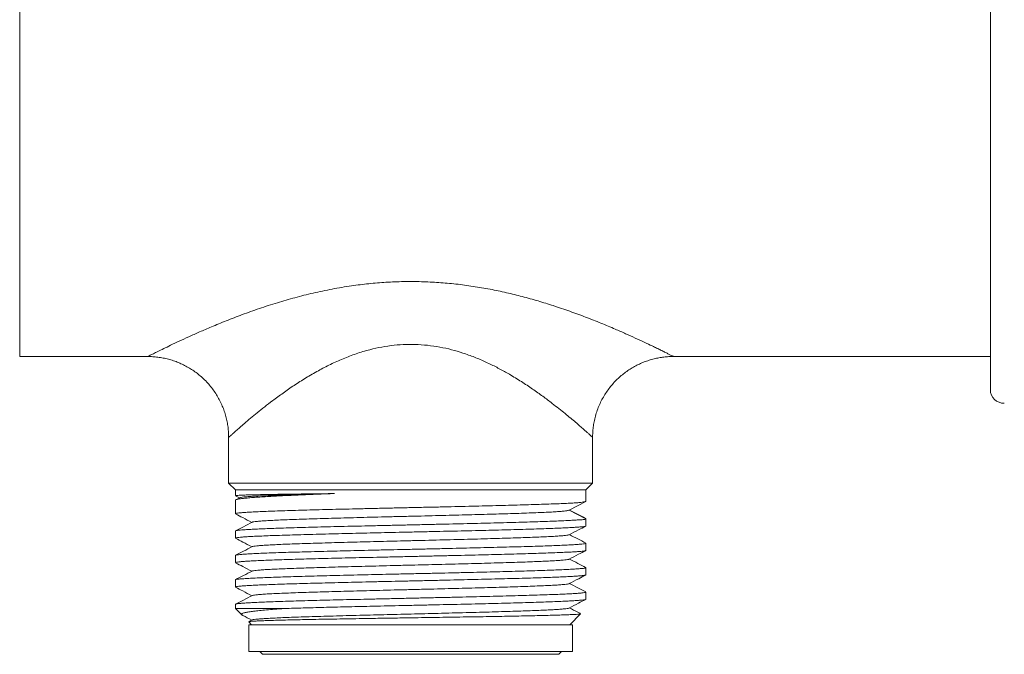
# Model space of a CAD drawing. Units: millimetres. Extents: x -199 to 448, y -191 to 366.
# Drawn here: x 60 to 133, y -191 to -144 of the extents above; entities that cross this region are included whole.
import ezdxf

# ---------------------------------------------------------------- set-up
doc = ezdxf.new("R2010")
doc.units = ezdxf.units.MM

msp = doc.modelspace()

# ---------------------------------------------------------------- linework, layer by layer
at = {"color": 7, "linetype": 'Continuous', "lineweight": 18}
for p, q in [((132.298, -171.065), (132.298, -116.136)), ((60.297, -168.601), (69.798, -168.601)), ((108.788, -168.601), (132.298, -168.601)), ((75.798, -174.601), (75.798, -178.001)), ((102.798, -178.001), (102.798, -174.594)), ((75.798, -178.001), (76.298, -178.501)), ((102.798, -178.001), (75.798, -178.001)), ((102.298, -178.501), (102.798, -178.001)), ((76.298, -178.501), (76.298, -178.925)), ((76.298, -178.501), (102.298, -178.501)), ((76.309, -178.933), (76.606, -179.088)), ((102.298, -179.36), (102.298, -178.501)), ((76.298, -179.263), (76.298, -180.267)), ((76.631, -179.075), (76.329, -179.232)), ((101.067, -180.001), (102.298, -179.36)), ((102.298, -179.36), (102.297, -179.36)), ((102.298, -180.641), (101.067, -180.001)), ((102.263, -180.613), (102.298, -180.641)), ((102.298, -181.174), (102.298, -180.642)), ((76.298, -181.549), (76.298, -182.081)), ((102.298, -182.988), (102.298, -182.456)), ((76.298, -183.363), (76.298, -183.895)), ((102.298, -184.802), (102.298, -184.27)), ((76.298, -185.177), (76.298, -185.709)), ((102.298, -186.616), (102.298, -186.084)), ((76.298, -186.991), (76.298, -187.301)), ((76.298, -187.301), (76.766, -187.77)), ((76.298, -187.301), (79.967, -187.301)), ((101.098, -188.501), (101.9, -187.699)), ((77.287, -188.29), (77.498, -188.501)), ((77.542, -188.15), (77.3, -188.276)), ((77.298, -188.501), (77.298, -190.501)), ((101.298, -188.501), (77.298, -188.501)), ((101.298, -190.501), (101.298, -188.501)), ((101.298, -190.501), (77.298, -190.501)), ((78.098, -190.501), (78.298, -190.701)), ((100.298, -190.701), (100.498, -190.501)), ((100.298, -190.701), (78.298, -190.701))]:
    msp.add_line(p, q, dxfattribs=at)
at = {"color": 8, "linetype": 'Continuous', "lineweight": 18}
msp.add_line((60.297, -118.601), (60.297, -168.601), dxfattribs=at)
at = {"color": 7, "linetype": 'Continuous', "lineweight": 18}
msp.add_arc((133.298, -171.065), 1, 180, 272, dxfattribs=at)
at = {"color": 8, "linetype": 'Continuous', "lineweight": 18}
for points, knots in [([(69.798, -168.601), (69.807, -168.596), (69.824, -168.588), (69.969, -168.514), (70.203, -168.397), (70.537, -168.23), (70.965, -168.019), (71.492, -167.764), (72.115, -167.468), (72.837, -167.135), (73.636, -166.777), (74.56, -166.378), (75.61, -165.947), (76.799, -165.488), (78.064, -165.036), (79.373, -164.611), (80.706, -164.226), (82.063, -163.883), (83.469, -163.586), (84.85, -163.354), (86.186, -163.188), (87.475, -163.082), (88.782, -163.03), (90.088, -163.036), (91.38, -163.099), (92.66, -163.215), (93.932, -163.383), (95.183, -163.599), (96.401, -163.855), (97.589, -164.147), (98.75, -164.471), (99.931, -164.837), (101.114, -165.24), (102.298, -165.678), (103.425, -166.124), (104.409, -166.537), (105.253, -166.907), (105.975, -167.234), (106.636, -167.542), (107.155, -167.789), (107.551, -167.981), (107.862, -168.133), (108.145, -168.273), (108.391, -168.396), (108.584, -168.493), (108.723, -168.563), (108.796, -168.6), (108.79, -168.597), (108.788, -168.596)], [0, 0, 0, 0, 0.018909, 0.03799, 0.057924, 0.077861, 0.098484, 0.11911, 0.141251, 0.163396, 0.186096, 0.208799, 0.235709, 0.262622, 0.290153, 0.317685, 0.343573, 0.369462, 0.395875, 0.422287, 0.445019, 0.46775, 0.490911, 0.514071, 0.536675, 0.559279, 0.582295, 0.605311, 0.627892, 0.650472, 0.673394, 0.696315, 0.722267, 0.748218, 0.77472, 0.801219, 0.821975, 0.84273, 0.863929, 0.885125, 0.898378, 0.911672, 0.926971, 0.942269, 0.957889, 0.973509, 0.991345, 1, 1, 1, 1]), ([(102.79, -174.594), (102.793, -174.596), (102.803, -174.606), (102.752, -174.559), (102.653, -174.469), (102.521, -174.351), (102.35, -174.198), (102.132, -174.004), (101.862, -173.768), (101.538, -173.489), (101.169, -173.176), (100.756, -172.834), (100.3, -172.466), (99.756, -172.04), (99.11, -171.553), (98.345, -171.009), (97.519, -170.459), (96.69, -169.952), (95.878, -169.499), (95.088, -169.102), (94.256, -168.732), (93.406, -168.41), (92.549, -168.143), (91.681, -167.933), (90.78, -167.783), (89.866, -167.702), (88.959, -167.694), (88.057, -167.754), (87.156, -167.886), (86.213, -168.095), (85.254, -168.385), (84.279, -168.755), (83.341, -169.179), (82.415, -169.66), (81.515, -170.184), (80.641, -170.744), (79.819, -171.312), (79.093, -171.846), (78.461, -172.335), (77.91, -172.776), (77.408, -173.192), (76.976, -173.559), (76.615, -173.872), (76.32, -174.132), (76.083, -174.343), (75.918, -174.492), (75.816, -174.584), (75.804, -174.595), (75.798, -174.601)], [0, 0, 0, 0, 0.0058673, 0.0285829, 0.0451122, 0.0616422, 0.078508, 0.095375, 0.1145569, 0.1337645, 0.1529523, 0.1729082, 0.1928847, 0.212845, 0.2392723, 0.265701, 0.2926769, 0.3196513, 0.3411115, 0.3625696, 0.3844424, 0.4063108, 0.4263046, 0.4462942, 0.4669792, 0.4876607, 0.5074618, 0.5272637, 0.5478879, 0.5685164, 0.59262, 0.6167315, 0.6416201, 0.6665138, 0.6937318, 0.7209521, 0.7487773, 0.7766015, 0.800071, 0.8235385, 0.8475027, 0.8714633, 0.8929922, 0.9145183, 0.9366957, 0.9588702, 0.9793486, 1, 1, 1, 1])]:
    msp.add_open_spline(points, degree=3, knots=knots, dxfattribs=at)
at = {"color": 7, "linetype": 'Continuous', "lineweight": 18}
for points, knots in [([(69.798, -168.604), (69.887, -168.604), (70.107, -168.604), (70.457, -168.634), (70.846, -168.689), (71.232, -168.77), (71.614, -168.878), (71.988, -169.01), (72.354, -169.168), (72.71, -169.35), (73.053, -169.555), (73.381, -169.783), (73.706, -170.042), (74.02, -170.331), (74.321, -170.65), (74.594, -170.987), (74.84, -171.339), (75.058, -171.704), (75.247, -172.079), (75.409, -172.463), (75.542, -172.853), (75.648, -173.247), (75.726, -173.644), (75.775, -174.041), (75.798, -174.361), (75.796, -174.547), (75.795, -174.601)], [0, 0, 0, 0, 0.028498, 0.069911, 0.111598, 0.153488, 0.195533, 0.237698, 0.279957, 0.32229, 0.364685, 0.407129, 0.449613, 0.496565, 0.543086, 0.58908, 0.63458, 0.679612, 0.724195, 0.768345, 0.812069, 0.855372, 0.898255, 0.940714, 0.98274, 1, 1, 1, 1]), ([(102.797, -174.594), (102.797, -174.574), (102.793, -174.421), (102.811, -174.135), (102.853, -173.738), (102.926, -173.329), (103.031, -172.913), (103.171, -172.494), (103.339, -172.091), (103.533, -171.705), (103.753, -171.338), (103.995, -170.991), (104.258, -170.665), (104.54, -170.362), (104.84, -170.081), (105.155, -169.823), (105.483, -169.59), (105.823, -169.381), (106.172, -169.198), (106.528, -169.039), (106.89, -168.904), (107.255, -168.795), (107.622, -168.71), (107.987, -168.649), (108.35, -168.612), (108.617, -168.596), (108.762, -168.599), (108.788, -168.6)], [0, 0, 0, 0, 0.006295, 0.048706, 0.091172, 0.133685, 0.181027, 0.22794, 0.2743, 0.320145, 0.365507, 0.410409, 0.454869, 0.498899, 0.542505, 0.58569, 0.628453, 0.670789, 0.712688, 0.754135, 0.795114, 0.835599, 0.87556, 0.914962, 0.953756, 0.991889, 1, 1, 1, 1]), ([(76.31, -178.925), (76.307, -178.924), (76.298, -178.918), (76.382, -178.909), (76.555, -178.897), (76.823, -178.885), (77.182, -178.874), (77.628, -178.862), (78.153, -178.85), (78.755, -178.839), (79.439, -178.827), (80.185, -178.815), (80.977, -178.804), (81.813, -178.793), (82.703, -178.782), (83.339, -178.774), (83.657, -178.77)], [0, 0, 0, 0, 0.032611, 0.108868, 0.182972, 0.257076, 0.333333, 0.40959, 0.483694, 0.557799, 0.634056, 0.710313, 0.781773, 0.853233, 0.926617, 1, 1, 1, 1]), ([(83.657, -178.77), (83.386, -178.78), (82.845, -178.801), (82.067, -178.832), (81.318, -178.863), (80.61, -178.894), (79.949, -178.925), (79.335, -178.956), (78.767, -178.987), (78.22, -179.02), (77.713, -179.055), (77.255, -179.092), (76.88, -179.129), (76.594, -179.166), (76.405, -179.203), (76.306, -179.235), (76.308, -179.255), (76.309, -179.263)], [0, 0, 0, 0, 0.062392, 0.124784, 0.18844, 0.252096, 0.314488, 0.37688, 0.440536, 0.504193, 0.578332, 0.652471, 0.728764, 0.805057, 0.879196, 0.953335, 1, 1, 1, 1]), ([(76.638, -179.075), (76.658, -179.067), (76.703, -179.05), (76.913, -179.024), (77.238, -178.996), (77.678, -178.968), (78.225, -178.941), (78.874, -178.913), (79.62, -178.885), (80.455, -178.858), (81.372, -178.831), (82.233, -178.807), (83, -178.787), (83.438, -178.776), (83.657, -178.77)], [0, 0, 0, 0, 0.076908, 0.167219, 0.257567, 0.347937, 0.438323, 0.528712, 0.619108, 0.709528, 0.799985, 0.890468, 0.945233, 1, 1, 1, 1]), ([(76.309, -180.267), (76.306, -180.264), (76.295, -180.252), (76.374, -180.233), (76.542, -180.209), (76.805, -180.185), (77.158, -180.16), (77.599, -180.136), (78.12, -180.112), (78.717, -180.087), (79.397, -180.063), (80.148, -180.038), (80.957, -180.014), (81.824, -179.99), (82.753, -179.965), (83.729, -179.941), (84.735, -179.917), (85.773, -179.892), (86.847, -179.868), (87.938, -179.843), (89.028, -179.819), (90.12, -179.795), (91.217, -179.771), (92.3, -179.746), (93.351, -179.722), (94.375, -179.698), (95.371, -179.673), (96.324, -179.648), (97.217, -179.624), (98.056, -179.6), (98.84, -179.576), (99.555, -179.551), (100.19, -179.526), (100.75, -179.503), (101.233, -179.482), (101.624, -179.46), (101.923, -179.43), (102.135, -179.393), (102.271, -179.357), (102.289, -179.359), (102.298, -179.36)], [0, 0, 0, 0, 0.01004, 0.03729, 0.063771, 0.090252, 0.117503, 0.144753, 0.171234, 0.197715, 0.224966, 0.252216, 0.278697, 0.305178, 0.332429, 0.359679, 0.38616, 0.412641, 0.439891, 0.467142, 0.493623, 0.520104, 0.547354, 0.574605, 0.601086, 0.627567, 0.654817, 0.682068, 0.708549, 0.73503, 0.76228, 0.789531, 0.816012, 0.842493, 0.869743, 0.896994, 0.922406, 0.947818, 0.973911, 1, 1, 1, 1]), ([(76.314, -180.281), (76.491, -180.374), (76.892, -180.583), (77.292, -180.792), (77.516, -180.908)], [0, 0, 0, 0, 0.442733, 1, 1, 1, 1]), ([(77.55, -180.895), (77.563, -180.889), (77.594, -180.874), (77.748, -180.851), (78, -180.825), (78.355, -180.798), (78.8, -180.772), (79.335, -180.745), (79.954, -180.719), (80.637, -180.693), (81.374, -180.668), (82.156, -180.643), (82.991, -180.618), (83.874, -180.593), (84.815, -180.567), (85.812, -180.541), (86.857, -180.515), (87.922, -180.488), (88.999, -180.462), (90.078, -180.436), (91.13, -180.41), (92.148, -180.384), (93.124, -180.359), (94.071, -180.334), (94.983, -180.309), (95.87, -180.284), (96.722, -180.258), (97.529, -180.232), (98.266, -180.205), (98.926, -180.179), (99.508, -180.152), (100, -180.126), (100.398, -180.101), (100.696, -180.076), (100.885, -180.051), (100.995, -180.026), (101.043, -180.009), (101.067, -180.001)], [0, 0, 0, 0, 0.0206781, 0.0485795, 0.0781707, 0.1077662, 0.1373713, 0.1669882, 0.1966035, 0.2262033, 0.2541021, 0.2820012, 0.3099095, 0.3378259, 0.3657442, 0.3953534, 0.4249603, 0.4545576, 0.4841459, 0.5137367, 0.5433422, 0.5712677, 0.5991888, 0.6270964, 0.6549989, 0.6829074, 0.7125169, 0.7421211, 0.7717043, 0.801283, 0.8308992, 0.8605696, 0.8885212, 0.916373, 0.9441542, 0.9720242, 1, 1, 1, 1]), ([(102.265, -180.61), (102.069, -180.508), (101.674, -180.303), (101.28, -180.097), (101.081, -179.994)], [0, 0, 0, 0, 0.496893, 1, 1, 1, 1]), ([(102.298, -180.641), (102.292, -180.656), (102.28, -180.686), (102.182, -180.7), (102.024, -180.708), (101.801, -180.718), (101.515, -180.738), (101.145, -180.763), (100.683, -180.788), (100.115, -180.813), (99.465, -180.837), (98.741, -180.861), (97.956, -180.885), (97.111, -180.91), (96.202, -180.934), (95.243, -180.959), (94.251, -180.983), (93.224, -181.007), (92.16, -181.031), (91.074, -181.056), (89.987, -181.08), (88.894, -181.105), (87.794, -181.129), (86.705, -181.153), (85.645, -181.178), (84.61, -181.202), (83.599, -181.226), (82.629, -181.251), (81.715, -181.275), (80.854, -181.299), (80.046, -181.324), (79.304, -181.348), (78.641, -181.372), (78.051, -181.397), (77.537, -181.421), (77.107, -181.446), (76.769, -181.47), (76.515, -181.494), (76.359, -181.519), (76.29, -181.537), (76.304, -181.547), (76.306, -181.549)], [0, 0, 0, 0, 0.022261, 0.044646, 0.066959, 0.089272, 0.112041, 0.134809, 0.161238, 0.187668, 0.214863, 0.242058, 0.268519, 0.294981, 0.322211, 0.349441, 0.375903, 0.402365, 0.429595, 0.456826, 0.483288, 0.509749, 0.53698, 0.56421, 0.590672, 0.617134, 0.644365, 0.671595, 0.698057, 0.724519, 0.751749, 0.77898, 0.805442, 0.831904, 0.859134, 0.886365, 0.912827, 0.939289, 0.966519, 0.99375, 1, 1, 1, 1]), ([(77.542, -180.895), (77.328, -181.006), (76.92, -181.219), (76.511, -181.432), (76.317, -181.533)], [0, 0, 0, 0, 0.5237446, 1, 1, 1, 1]), ([(76.303, -182.081), (76.308, -182.074), (76.317, -182.059), (76.442, -182.036), (76.657, -182.012), (76.965, -181.987), (77.358, -181.963), (77.834, -181.938), (78.397, -181.914), (79.038, -181.889), (79.746, -181.865), (80.521, -181.841), (81.366, -181.817), (82.268, -181.792), (83.212, -181.768), (84.198, -181.743), (85.23, -181.719), (86.291, -181.695), (87.364, -181.67), (88.45, -181.646), (89.553, -181.622), (90.654, -181.597), (91.734, -181.573), (92.798, -181.549), (93.847, -181.524), (94.863, -181.5), (95.83, -181.476), (96.751, -181.451), (97.628, -181.427), (98.445, -181.402), (99.188, -181.378), (99.863, -181.354), (100.469, -181.329), (100.994, -181.305), (101.431, -181.281), (101.784, -181.257), (102.052, -181.232), (102.221, -181.208), (102.299, -181.188), (102.29, -181.177), (102.287, -181.174)], [0, 0, 0, 0, 0.022869, 0.0493382, 0.0765764, 0.1038146, 0.1302837, 0.1567527, 0.1839907, 0.2112287, 0.2376979, 0.2641671, 0.2914052, 0.3186434, 0.3451124, 0.3715815, 0.3988196, 0.4260577, 0.4525268, 0.4789959, 0.5062341, 0.5334723, 0.5599413, 0.5864104, 0.6136485, 0.6408866, 0.6673557, 0.6938249, 0.721063, 0.7483011, 0.7747702, 0.8012393, 0.8284774, 0.8557154, 0.8821846, 0.9086537, 0.9358919, 0.96313, 0.9895991, 1, 1, 1, 1]), ([(77.549, -182.709), (77.551, -182.707), (77.556, -182.696), (77.661, -182.677), (77.862, -182.652), (78.152, -182.627), (78.523, -182.602), (78.976, -182.577), (79.515, -182.551), (80.143, -182.525), (80.861, -182.499), (81.649, -182.473), (82.502, -182.446), (83.412, -182.42), (84.353, -182.394), (85.313, -182.368), (86.285, -182.343), (87.279, -182.318), (88.288, -182.293), (89.326, -182.268), (90.384, -182.242), (91.453, -182.216), (92.504, -182.189), (93.528, -182.163), (94.517, -182.136), (95.444, -182.11), (96.305, -182.085), (97.097, -182.06), (97.83, -182.035), (98.499, -182.01), (99.112, -181.985), (99.659, -181.959), (100.129, -181.932), (100.51, -181.906), (100.793, -181.879), (100.985, -181.853), (101.03, -181.836), (101.052, -181.828)], [0, 0, 0, 0, 0.007077, 0.037096, 0.065413, 0.093728, 0.122031, 0.150327, 0.178619, 0.208624, 0.238634, 0.268653, 0.298685, 0.328715, 0.358729, 0.387018, 0.415307, 0.443606, 0.471913, 0.500223, 0.530246, 0.560268, 0.590279, 0.620281, 0.650285, 0.680304, 0.708621, 0.736936, 0.765239, 0.793535, 0.821827, 0.851832, 0.881842, 0.911861, 0.941893, 0.971923, 1, 1, 1, 1]), ([(101.055, -181.828), (101.287, -181.707), (101.697, -181.493), (102.106, -181.28), (102.284, -181.187)], [0, 0, 0, 0, 0.565533, 1, 1, 1, 1]), ([(102.286, -182.444), (102.089, -182.341), (101.687, -182.132), (101.285, -181.922), (101.08, -181.815)], [0, 0, 0, 0, 0.489538, 1, 1, 1, 1]), ([(102.287, -182.456), (102.289, -182.46), (102.295, -182.472), (102.205, -182.493), (102.021, -182.517), (101.745, -182.541), (101.383, -182.566), (100.931, -182.59), (100.394, -182.615), (99.784, -182.639), (99.101, -182.663), (98.342, -182.688), (97.516, -182.712), (96.641, -182.736), (95.714, -182.761), (94.732, -182.785), (93.711, -182.81), (92.669, -182.834), (91.603, -182.858), (90.51, -182.882), (89.409, -182.907), (88.317, -182.931), (87.232, -182.955), (86.151, -182.98), (85.093, -183.005), (84.075, -183.029), (83.094, -183.053), (82.147, -183.077), (81.252, -183.102), (80.423, -183.126), (79.655, -183.15), (78.95, -183.175), (78.319, -183.199), (77.772, -183.224), (77.305, -183.248), (76.92, -183.272), (76.623, -183.297), (76.423, -183.321), (76.311, -183.343), (76.308, -183.357), (76.307, -183.363)], [0, 0, 0, 0, 0.013415, 0.040653, 0.067891, 0.09436, 0.120829, 0.148067, 0.175305, 0.201775, 0.228244, 0.255482, 0.28272, 0.309189, 0.335658, 0.362896, 0.390134, 0.416603, 0.443073, 0.470311, 0.497549, 0.524018, 0.550487, 0.577725, 0.604963, 0.631432, 0.657901, 0.685139, 0.712378, 0.738847, 0.765316, 0.792554, 0.819792, 0.846261, 0.87273, 0.899968, 0.927206, 0.953675, 0.980144, 1, 1, 1, 1]), ([(76.318, -182.097), (76.495, -182.189), (76.894, -182.398), (77.293, -182.606), (77.516, -182.722)], [0, 0, 0, 0, 0.441288, 1, 1, 1, 1]), ([(76.308, -183.895), (76.305, -183.893), (76.293, -183.882), (76.368, -183.863), (76.533, -183.838), (76.793, -183.814), (77.139, -183.789), (77.576, -183.765), (78.097, -183.741), (78.693, -183.716), (79.362, -183.692), (80.11, -183.668), (80.923, -183.643), (81.789, -183.619), (82.706, -183.595), (83.68, -183.57), (84.694, -183.546), (85.732, -183.522), (86.794, -183.497), (87.884, -183.473), (88.985, -183.448), (90.077, -183.424), (91.164, -183.4), (92.248, -183.375), (93.31, -183.351), (94.334, -183.327), (95.323, -183.303), (96.278, -183.278), (97.183, -183.253), (98.024, -183.229), (98.803, -183.205), (99.522, -183.181), (100.167, -183.156), (100.729, -183.132), (101.211, -183.108), (101.612, -183.083), (101.925, -183.058), (102.143, -183.034), (102.276, -183.011), (102.288, -182.995), (102.294, -182.988)], [0, 0, 0, 0, 0.0084596, 0.0356978, 0.0629359, 0.089405, 0.1158741, 0.1431123, 0.1703504, 0.1968195, 0.2232887, 0.2505268, 0.2777649, 0.3042341, 0.3307032, 0.3579415, 0.3851796, 0.4116487, 0.4381178, 0.4653559, 0.492594, 0.5190631, 0.5455324, 0.5727705, 0.6000087, 0.6264777, 0.6529468, 0.6801849, 0.707423, 0.7338921, 0.7603613, 0.7875994, 0.8148376, 0.8413067, 0.8677758, 0.8950139, 0.922252, 0.9487212, 0.9751903, 1, 1, 1, 1]), ([(77.541, -182.709), (77.327, -182.821), (76.918, -183.034), (76.51, -183.246), (76.316, -183.348)], [0, 0, 0, 0, 0.523666, 1, 1, 1, 1]), ([(101.054, -183.643), (101.285, -183.522), (101.693, -183.309), (102.101, -183.097), (102.277, -183.005)], [0, 0, 0, 0, 0.568406, 1, 1, 1, 1]), ([(76.315, -183.91), (76.492, -184.002), (76.892, -184.211), (77.292, -184.42), (77.515, -184.536)], [0, 0, 0, 0, 0.442535, 1, 1, 1, 1]), ([(77.554, -184.522), (77.56, -184.518), (77.578, -184.505), (77.714, -184.483), (77.956, -184.457), (78.298, -184.43), (78.73, -184.404), (79.242, -184.378), (79.822, -184.352), (80.462, -184.327), (81.168, -184.302), (81.935, -184.277), (82.772, -184.252), (83.679, -184.226), (84.65, -184.2), (85.661, -184.173), (86.702, -184.147), (87.765, -184.12), (88.821, -184.094), (89.859, -184.069), (90.872, -184.044), (91.874, -184.019), (92.856, -183.994), (93.832, -183.969), (94.791, -183.943), (95.722, -183.916), (96.599, -183.89), (97.414, -183.863), (98.162, -183.837), (98.823, -183.811), (99.396, -183.785), (99.883, -183.76), (100.29, -183.736), (100.616, -183.711), (100.858, -183.685), (101.007, -183.663), (101.032, -183.648), (101.042, -183.643)], [0, 0, 0, 0, 0.014548, 0.044631, 0.074704, 0.104767, 0.134833, 0.164914, 0.193289, 0.221662, 0.250024, 0.278377, 0.306727, 0.336794, 0.366866, 0.396947, 0.42704, 0.457132, 0.487207, 0.515555, 0.543902, 0.57226, 0.600625, 0.628992, 0.659078, 0.68916, 0.719233, 0.749297, 0.779363, 0.809444, 0.837819, 0.866192, 0.894554, 0.922907, 0.951257, 0.981324, 1, 1, 1, 1]), ([(102.277, -184.253), (102.083, -184.152), (101.684, -183.944), (101.285, -183.736), (101.08, -183.629)], [0, 0, 0, 0, 0.4854448, 1, 1, 1, 1]), ([(102.296, -184.27), (102.296, -184.27), (102.312, -184.279), (102.257, -184.295), (102.125, -184.32), (101.889, -184.344), (101.565, -184.368), (101.156, -184.392), (100.665, -184.417), (100.087, -184.441), (99.432, -184.466), (98.711, -184.49), (97.924, -184.514), (97.068, -184.539), (96.156, -184.563), (95.204, -184.587), (94.211, -184.611), (93.173, -184.636), (92.107, -184.661), (91.031, -184.685), (89.943, -184.709), (88.841, -184.734), (87.741, -184.758), (86.663, -184.782), (85.603, -184.806), (84.56, -184.831), (83.55, -184.856), (82.592, -184.88), (81.68, -184.904), (80.813, -184.928), (80.008, -184.953), (79.277, -184.977), (78.615, -185.001), (78.024, -185.026), (77.514, -185.05), (77.093, -185.075), (76.756, -185.099), (76.505, -185.123), (76.354, -185.148), (76.29, -185.165), (76.303, -185.175), (76.305, -185.177)], [0, 0, 0, 0, 0.0013525, 0.0278217, 0.0542908, 0.081529, 0.1087671, 0.1352363, 0.1617055, 0.1889437, 0.2161819, 0.2426511, 0.2691203, 0.2963584, 0.3235965, 0.3500657, 0.3765349, 0.4037731, 0.4310113, 0.4574805, 0.4839496, 0.5111879, 0.538426, 0.5648952, 0.5913644, 0.6186026, 0.6458408, 0.67231, 0.6987792, 0.7260174, 0.7532557, 0.7797248, 0.8061939, 0.8334321, 0.8606702, 0.8871394, 0.9136087, 0.9408469, 0.968085, 0.9945542, 1, 1, 1, 1]), ([(77.542, -184.522), (77.328, -184.634), (76.92, -184.846), (76.512, -185.059), (76.318, -185.16)], [0, 0, 0, 0, 0.524075, 1, 1, 1, 1]), ([(76.309, -185.709), (76.306, -185.706), (76.294, -185.695), (76.371, -185.676), (76.536, -185.652), (76.796, -185.628), (77.147, -185.603), (77.577, -185.579), (78.069, -185.556), (78.618, -185.533), (79.239, -185.51), (79.922, -185.488), (80.657, -185.465), (81.445, -185.443), (82.289, -185.42), (83.196, -185.397), (84.158, -185.373), (85.179, -185.348), (86.239, -185.324), (87.321, -185.299), (88.407, -185.275), (89.499, -185.251), (90.6, -185.227), (91.692, -185.202), (92.756, -185.178), (93.796, -185.154), (94.814, -185.129), (95.792, -185.105), (96.715, -185.08), (97.586, -185.056), (98.406, -185.032), (99.161, -185.007), (99.837, -184.983), (100.441, -184.959), (100.971, -184.934), (101.416, -184.91), (101.771, -184.886), (102.04, -184.861), (102.215, -184.837), (102.298, -184.817), (102.29, -184.805), (102.287, -184.802)], [0, 0, 0, 0, 0.009278, 0.036516, 0.062985, 0.089454, 0.116692, 0.14393, 0.168666, 0.193402, 0.218761, 0.24412, 0.268856, 0.293591, 0.31895, 0.34431, 0.370779, 0.397247, 0.424485, 0.451723, 0.478192, 0.504661, 0.531899, 0.559137, 0.585606, 0.612075, 0.639313, 0.666551, 0.69302, 0.719489, 0.746727, 0.773965, 0.800434, 0.826903, 0.854141, 0.881379, 0.907848, 0.934317, 0.961555, 0.988793, 1, 1, 1, 1]), ([(77.542, -186.337), (77.542, -186.337), (77.544, -186.328), (77.626, -186.311), (77.797, -186.287), (78.064, -186.262), (78.419, -186.236), (78.869, -186.21), (79.416, -186.184), (80.045, -186.157), (80.751, -186.131), (81.529, -186.104), (82.357, -186.078), (83.223, -186.053), (84.117, -186.028), (85.05, -186.003), (86.014, -185.978), (87.022, -185.953), (88.069, -185.927), (89.147, -185.9), (90.226, -185.874), (91.297, -185.847), (92.352, -185.821), (93.361, -185.795), (94.318, -185.769), (95.219, -185.745), (96.076, -185.72), (96.883, -185.695), (97.648, -185.669), (98.362, -185.643), (99.013, -185.617), (99.582, -185.59), (100.066, -185.564), (100.459, -185.537), (100.754, -185.512), (100.946, -185.486), (101.042, -185.468), (101.047, -185.458), (101.048, -185.457)], [0, 0, 0, 0, 0.000607, 0.028931, 0.057264, 0.085606, 0.11395, 0.14401, 0.174068, 0.204116, 0.234154, 0.264195, 0.294251, 0.322603, 0.350952, 0.37929, 0.40762, 0.435947, 0.465989, 0.496035, 0.526091, 0.556159, 0.586226, 0.616277, 0.6446, 0.672924, 0.701258, 0.7296, 0.757943, 0.788004, 0.818062, 0.848109, 0.878148, 0.908189, 0.938245, 0.966596, 0.994946, 1, 1, 1, 1]), ([(101.054, -185.457), (101.29, -185.333), (101.7, -185.12), (102.11, -184.906), (102.283, -184.816)], [0, 0, 0, 0, 0.576763, 1, 1, 1, 1]), ([(102.285, -186.071), (102.088, -185.969), (101.687, -185.759), (101.285, -185.55), (101.08, -185.443)], [0, 0, 0, 0, 0.489058, 1, 1, 1, 1]), ([(102.286, -186.084), (102.288, -186.088), (102.293, -186.101), (102.198, -186.122), (102.012, -186.146), (101.733, -186.17), (101.363, -186.195), (100.906, -186.22), (100.371, -186.244), (99.759, -186.268), (99.066, -186.292), (98.302, -186.316), (97.482, -186.341), (96.605, -186.365), (95.667, -186.39), (94.683, -186.414), (93.67, -186.439), (92.627, -186.463), (91.55, -186.487), (90.456, -186.511), (89.365, -186.536), (88.273, -186.56), (87.179, -186.585), (86.099, -186.609), (85.052, -186.633), (84.035, -186.657), (83.046, -186.682), (82.102, -186.706), (81.219, -186.731), (80.391, -186.755), (79.619, -186.78), (78.917, -186.804), (78.296, -186.828), (77.751, -186.852), (77.284, -186.877), (76.903, -186.901), (76.614, -186.926), (76.416, -186.95), (76.308, -186.972), (76.308, -186.985), (76.308, -186.991)], [0, 0, 0, 0, 0.014991, 0.042229, 0.068698, 0.095167, 0.122405, 0.149643, 0.176112, 0.202581, 0.22982, 0.257058, 0.283527, 0.309996, 0.337234, 0.364472, 0.390941, 0.41741, 0.444648, 0.471887, 0.498356, 0.524825, 0.552063, 0.579301, 0.60577, 0.632239, 0.659477, 0.686715, 0.713184, 0.739653, 0.766891, 0.794129, 0.820599, 0.847068, 0.874306, 0.901544, 0.928013, 0.954482, 0.98172, 1, 1, 1, 1]), ([(76.315, -185.724), (76.492, -185.816), (76.892, -186.025), (77.293, -186.234), (77.516, -186.35)], [0, 0, 0, 0, 0.4426241, 1, 1, 1, 1]), ([(77.541, -186.337), (77.328, -186.448), (76.919, -186.661), (76.51, -186.874), (76.315, -186.976)], [0, 0, 0, 0, 0.522962, 1, 1, 1, 1]), ([(79.967, -187.301), (80.183, -187.294), (80.614, -187.281), (81.321, -187.26), (82.069, -187.24), (82.854, -187.219), (83.667, -187.199), (84.507, -187.178), (85.377, -187.158), (86.321, -187.136), (87.333, -187.113), (88.419, -187.089), (89.522, -187.065), (90.623, -187.04), (91.704, -187.016), (92.768, -186.991), (93.818, -186.967), (94.835, -186.943), (95.803, -186.919), (96.726, -186.894), (97.604, -186.87), (98.423, -186.845), (99.168, -186.821), (99.845, -186.797), (100.453, -186.772), (100.981, -186.748), (101.42, -186.724), (101.775, -186.699), (102.045, -186.675), (102.218, -186.65), (102.298, -186.631), (102.29, -186.619), (102.287, -186.616)], [0, 0, 0, 0, 0.029533, 0.059065, 0.089197, 0.11933, 0.148862, 0.178395, 0.208527, 0.238659, 0.273724, 0.30879, 0.344874, 0.380958, 0.416023, 0.451089, 0.487173, 0.523257, 0.558322, 0.593387, 0.629471, 0.665555, 0.700621, 0.735686, 0.77177, 0.807854, 0.84292, 0.877985, 0.914069, 0.950153, 0.985218, 1, 1, 1, 1]), ([(101.054, -187.271), (101.285, -187.15), (101.695, -186.936), (102.105, -186.722), (102.283, -186.63)], [0, 0, 0, 0, 0.565424, 1, 1, 1, 1]), ([(76.807, -187.791), (76.799, -187.788), (76.748, -187.768), (76.738, -187.732), (76.782, -187.682), (76.919, -187.632), (77.142, -187.582), (77.452, -187.532), (77.845, -187.482), (78.32, -187.432), (78.879, -187.382), (79.436, -187.339), (79.819, -187.311), (79.967, -187.301)], [0, 0, 0, 0, 0.018808, 0.11969, 0.219233, 0.318777, 0.421113, 0.523449, 0.624767, 0.726085, 0.830274, 0.934464, 1, 1, 1, 1]), ([(101.894, -187.694), (101.894, -187.696), (101.893, -187.704), (101.792, -187.718), (101.599, -187.734), (101.315, -187.75), (100.949, -187.766), (100.495, -187.782), (99.96, -187.798), (99.356, -187.814), (98.684, -187.83), (97.938, -187.846), (97.132, -187.863), (96.279, -187.879), (95.379, -187.894), (94.428, -187.911), (93.442, -187.927), (92.44, -187.943), (91.419, -187.959), (90.373, -187.975), (89.447, -187.989), (88.655, -188.002), (87.999, -188.012), (87.344, -188.022), (86.577, -188.034), (85.709, -188.048), (84.743, -188.064), (83.803, -188.08), (82.904, -188.096), (82.06, -188.112), (81.268, -188.128), (80.528, -188.144), (79.854, -188.161), (79.257, -188.177), (78.732, -188.193), (78.279, -188.209), (77.907, -188.225), (77.623, -188.241), (77.418, -188.257), (77.308, -188.273), (77.267, -188.284), (77.287, -188.29), (77.288, -188.29)], [0, 0, 0, 0, 0.013361, 0.041371, 0.069381, 0.096472, 0.123562, 0.151449, 0.179336, 0.20627, 0.233205, 0.260929, 0.288652, 0.315469, 0.342285, 0.36989, 0.397495, 0.424151, 0.450807, 0.478244, 0.50568, 0.522668, 0.539656, 0.556842, 0.574028, 0.600356, 0.626683, 0.653776, 0.680868, 0.707177, 0.733486, 0.760568, 0.78765, 0.813804, 0.839958, 0.866878, 0.893799, 0.919843, 0.945888, 0.9727, 0.999511, 1, 1, 1, 1]), ([(77.553, -188.15), (77.556, -188.147), (77.566, -188.136), (77.687, -188.115), (77.913, -188.088), (78.236, -188.062), (78.637, -188.037), (79.109, -188.012), (79.658, -187.987), (80.278, -187.962), (80.98, -187.937), (81.763, -187.911), (82.624, -187.884), (83.541, -187.858), (84.506, -187.831), (85.511, -187.805), (86.528, -187.779), (87.548, -187.754), (88.56, -187.729), (89.578, -187.704), (90.593, -187.679), (91.619, -187.653), (92.646, -187.627), (93.666, -187.601), (94.65, -187.574), (95.588, -187.548), (96.474, -187.522), (97.284, -187.496), (98.014, -187.47), (98.666, -187.445), (99.248, -187.42), (99.756, -187.395), (100.194, -187.37), (100.555, -187.344), (100.824, -187.317), (100.995, -187.293), (101.03, -187.277), (101.045, -187.271)], [0, 0, 0, 0, 0.010293, 0.040376, 0.070456, 0.100521, 0.128858, 0.157196, 0.185543, 0.213898, 0.242255, 0.27233, 0.302402, 0.332464, 0.362516, 0.392572, 0.422642, 0.451006, 0.479369, 0.507721, 0.536064, 0.564404, 0.59446, 0.624521, 0.654591, 0.684673, 0.714754, 0.744819, 0.773156, 0.801493, 0.82984, 0.858195, 0.886553, 0.916627, 0.946699, 0.976761, 1, 1, 1, 1]), ([(101.901, -187.685), (101.833, -187.649), (101.559, -187.507), (101.285, -187.364), (101.08, -187.257)], [0, 0, 0, 0, 0.2502855, 1, 1, 1, 1]), ([(76.806, -187.794), (76.82, -187.801), (77.056, -187.924), (77.293, -188.048), (77.516, -188.164)], [0, 0, 0, 0, 0.057593, 1, 1, 1, 1]), ([(81.284, -188.501), (81.379, -188.501), (81.568, -188.501), (81.956, -188.501), (82.415, -188.501), (82.948, -188.501), (83.549, -188.501), (84.21, -188.501), (84.924, -188.501), (85.686, -188.501), (86.353, -188.501), (86.895, -188.501), (87.307, -188.501), (87.735, -188.501), (88.183, -188.501), (88.629, -188.501), (88.924, -188.501), (89.064, -188.501)], [0, 0, 0, 0, 0.083042, 0.16608, 0.249108, 0.332127, 0.415159, 0.498165, 0.581065, 0.664248, 0.747551, 0.78851, 0.829058, 0.870643, 0.91481, 0.959783, 1, 1, 1, 1]), ([(92.189, -188.501), (92.382, -188.501), (92.782, -188.501), (93.378, -188.501), (93.986, -188.501), (94.559, -188.501), (95.09, -188.501), (95.575, -188.501), (96.036, -188.501), (96.462, -188.501), (96.848, -188.501), (97.052, -188.501), (97.156, -188.501)], [0, 0, 0, 0, 0.0863054, 0.1788292, 0.2775597, 0.3824662, 0.4746143, 0.5710685, 0.6718431, 0.7769464, 0.8863579, 1, 1, 1, 1]), ([(97.425, -188.501), (97.463, -188.501), (97.543, -188.501), (97.629, -188.501), (97.682, -188.501), (97.702, -188.501), (97.697, -188.501), (97.697, -188.501)], [0, 0, 0, 0, 0.232686, 0.487167, 0.736525, 0.978685, 1, 1, 1, 1])]:
    msp.add_open_spline(points, degree=3, knots=knots, dxfattribs=at)

doc.saveas('drawing.dxf')
